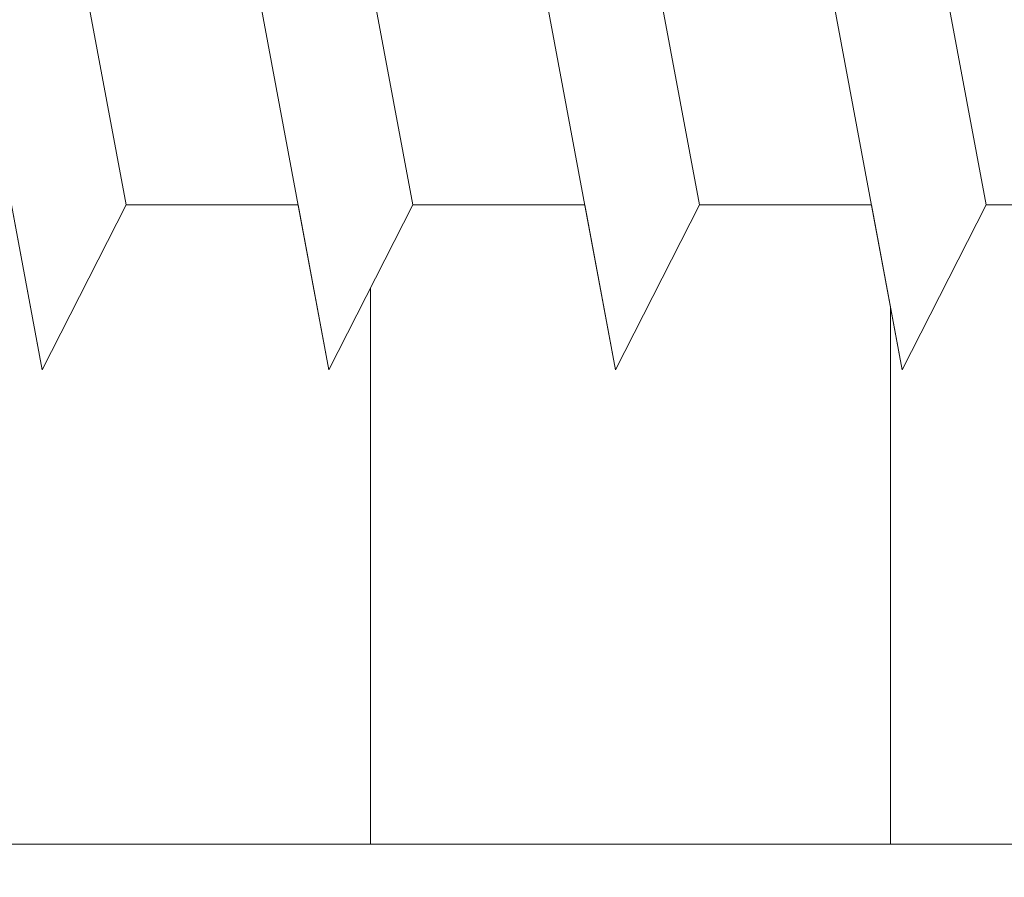
# Model space of a CAD drawing. Units: millimetres. Extents: x 17027 to 17324, y 3479 to 3696.
# Drawn here: x 17151 to 17157, y 3564 to 3569 of the extents above; entities that cross this region are included whole.
import ezdxf

# ---------------------------------------------------------------- set-up
doc = ezdxf.new("R2010")
doc.units = ezdxf.units.MM
doc.layers.get('0').update_dxf_attribs({"lineweight": 25})
for name, color, linetype, lineweight in [('Profile', 251, 'Continuous', 0), ('Profile Sch', 251, 'Continuous', 15), ('Putznetz Lienien', 7, 'Continuous', 15), ('Schrafur Holz', 36, 'Continuous', 18), ('Schrafur Montageb', 253, 'Continuous', 20)]:
    doc.layers.add(name, color=color, linetype=linetype, lineweight=lineweight)

# ---------------------------------------------------------------- blocks, each defined once
blk = doc.blocks.new('Block42')
at = {"layer": 'Profile Sch'}
h = blk.add_hatch(color=256, dxfattribs=at)
h.paths.add_polyline_path([(16924.17484751579, 3436.549604863013), (16938.01193648399, 3436.563180602239), (16939.01384840828, 3436.05078247001), (16939.01384840829, 3435.849604863011), (16924.87484751579, 3435.849604863012), (16924.87484751579, 3431.549604863013), (16924.17484751579, 3431.549604863013)], flags=17)
h.paths.add_polyline_path([(16969.17484751579, 3436.549604863013), (16942.21193648399, 3436.549604863011), (16942.21193648399, 3435.849604863008), (16968.47484751579, 3435.849604863008), (16968.47484751579, 3378.722993085752), (16968.90139689729, 3378.838960883755), (16969.17484751579, 3379.147205235491)], flags=17)
h.paths.add_polyline_path([(16924.030083391, 3361.549604863013), (16969.17484751579, 3361.549604863013), (16969.17484751579, 3374.832990884186), (16968.90139689729, 3375.14123523592), (16968.47484751579, 3375.329724719871), (16968.47484751579, 3362.249604863013), (16924.730083391, 3362.249604863012), (16924.730083391, 3366.549604863013), (16924.030083391, 3366.549604863013)], flags=17)
h.paths.add_polyline_path([(16939.01384840828, 3436.05078247001), (16938.01193648399, 3436.563180602239)], flags=16)
h.paths.add_polyline_path([(16924.87484751579, 3435.849604863012), (16924.87484751579, 3431.549604863013)], flags=0)
h.paths.add_polyline_path([(16924.730083391, 3362.249604863012), (16924.730083391, 3366.549604863013)], flags=16)
h.paths.add_polyline_path([(16924.030083391, 3366.549604863013), (16924.030083391, 3361.549604863013)], flags=16)
h.paths.add_polyline_path([(16924.730083391, 3366.549604863013), (16924.030083391, 3366.549604863013)], flags=16)
h.paths.add_polyline_path([(16924.730083391, 3366.549604863013), (16924.730083391, 3362.249604863013)], flags=0)
h.paths.add_polyline_path([(16924.87484751579, 3431.549604863013), (16924.17484751579, 3431.549604863013)], flags=0)
h.paths.add_polyline_path([(16924.87484751579, 3435.849604863013), (16924.87484751579, 3431.549604863013)], flags=16)
h.paths.add_polyline_path([(16924.87484751579, 3431.549604863013), (16924.17484751579, 3431.549604863013)], flags=16)
edge = h.paths.add_edge_path()
edge.add_line((16968.47484751579, 3375.329724719871), (16968.90139689729, 3375.14123523592))
edge.add_line((16939.01384840828, 3436.05078247001), (16939.01384840829, 3435.849604863011))
edge.add_line((16939.01384840828, 3436.05078247001), (16938.01193648399, 3436.563180602239))
edge.add_line((16924.17484751579, 3436.549604863013), (16924.17484751579, 3431.549604863013))
edge.add_line((16924.730083391, 3366.549604863013), (16924.030083391, 3366.549604863013))
edge.add_line((16924.030083391, 3366.549604863013), (16924.030083391, 3361.549604863013))
edge.add_line((16924.87484751579, 3431.549604863013), (16924.17484751579, 3431.549604863013))
edge.add_line((16969.17484751579, 3374.832990884186), (16969.17484568612, 3366.049604863013))
at = {"layer": 'Schrafur Montageb'}
h = blk.add_hatch(color=256, dxfattribs=at)
edge = h.paths.add_edge_path()
edge.add_line((16978.3748475158, 3404.572719560229), (16978.3748475158, 3398.549604863013))
edge.add_line((16978.3748475158, 3398.549604863013), (16980.3748475158, 3398.549604863013))
edge.add_line((16980.3748475158, 3398.549604863013), (16980.3748475158, 3404.572719560229))
edge.add_arc((16976.3748475158, 3404.572719560229), 4, 0, 89.99999999994789)
edge.add_line((16976.3748475158, 3408.572719560229), (16976.1748475158, 3408.572719560229))
edge.add_line((16976.1748475158, 3408.572719560229), (16976.1748475158, 3436.549604863013))
edge.add_line((16976.1748475158, 3436.549604863013), (16976.3748475158, 3436.549604863013))
edge.add_arc((16976.3748475158, 3440.549604863013), 4, 270, 360.0000000000008)
edge.add_line((16980.3748475158, 3440.549604863013), (16980.3748475158, 3446.549604863013))
edge.add_line((16980.3748475158, 3446.549604863013), (16978.3748475158, 3446.549604863013))
edge.add_line((16978.3748475158, 3446.549604863013), (16978.3748475158, 3440.549604863013))
edge.add_arc((16976.3748475158, 3440.549604863013), 2, 270, 360, ccw=False)
edge.add_line((16976.3748475158, 3438.549604863013), (16976.17484751579, 3438.549604863013))
edge.add_line((16976.17484751579, 3438.549604863013), (16976.1748475158, 3449.049604863013))
edge.add_arc((16974.17484751579, 3449.049604863013), 2.000000000001819, 0, 89.99999999979156)
edge.add_line((16974.17484751579, 3451.049604863014), (16944.97202823556, 3451.049604863224))
edge.add_arc((16944.97289244613, 3450.909607530607), 0.14, -39.94669577728422, 90.35368523739282, ccw=False)
edge.add_line((16945.08022234277, 3450.819717079009), (16943.08488184731, 3449.049604863013))
edge.add_line((16943.08488184731, 3449.049604863013), (16974.17484751579, 3449.049604863013))
edge.add_line((16974.17484751579, 3449.049604863013), (16974.17484751579, 3390.049604863014))
edge.add_line((16974.17484751579, 3390.049604863014), (16969.84828761783, 3385.325321429891))
edge.add_arc((16972.58117928332, 3383.273719820661), 3.417274647770389, 143.1041764940054, 175.4135203410076)
edge.add_line((16969.17484751579, 3383.54697777184), (16969.17484751578, 3379.161541242358))
edge.add_line((16969.17484751578, 3379.161541242358), (16971.1715091131, 3381.516934759641))
edge.add_arc((16971.26139956469, 3381.409604863009), 0.14, -0.3536852370456245, 129.9466957776389, ccw=False)
edge.add_line((16971.40139689731, 3381.40874065243), (16971.40139689731, 3384.049604863014))
edge.add_line((16971.40139689731, 3384.049604863014), (16975.39544007474, 3388.44177029721))
edge.add_arc((16973.84152720126, 3390.182384692151), 2.333320314539521, 311.756505881146, 360.0000000000436)
edge.add_line((16976.1748475158, 3390.182384692151), (16976.1748475158, 3406.572719560229))
edge.add_line((16976.1748475158, 3406.572719560229), (16976.3748475158, 3406.572719560229))
edge.add_arc((16976.3748475158, 3404.572719560229), 2, -7.958078640513122e-13, 90, ccw=False)
edge = h.paths.add_edge_path()
edge.add_line((16969.17484751579, 3374.832990884186), (16969.17484568612, 3366.049604863013))
edge.add_line((16969.17484568612, 3366.049604863013), (16971.40139689731, 3366.049604863013))
edge.add_line((16971.40139689731, 3366.049604863013), (16971.40139689731, 3372.690469073597))
edge.add_arc((16971.26139956469, 3372.689604863018), 0.14, -129.9466957772937, 0.35368523739077773, ccw=False)
edge.add_line((16971.1715091131, 3372.582274966384), (16969.17484751579, 3374.832990884186))
edge = h.paths.add_edge_path()
edge.add_line((16936.25375665672, 3451.049604863224), (16876.17484751555, 3451.049604863224))
edge.add_line((16876.17484751555, 3451.049604863224), (16876.17484751555, 3449.049604863226))
edge.add_line((16876.17484751555, 3449.049604863013), (16938.2337034964, 3449.049604863013))
edge.add_line((16938.2337034964, 3449.049604863012), (16936.14556254951, 3450.819717079009))
edge.add_arc((16936.25289244614, 3450.909607530607), 0.14, 89.64631476267732, 219.9466957773535, ccw=False)
edge = h.paths.add_edge_path()
edge.add_line((16945.08022234277, 3450.819717079009), (16943.08488184731, 3449.049604863013))
edge.add_line((16936.14556254951, 3450.819717079009), (16938.2337034964, 3449.049604863012))
edge.add_arc((16944.97289244614, 3450.909607530607), 0.14, 320.0533042226465, 450.3536852373236)
at = {"layer": 'Profile'}
blk.add_line((16960.60257450408, 3378.648648900846), (16961.20139689729, 3375.450560825139), dxfattribs=at)
at = {"layer": 'Profile Sch'}
for p, q in [((16962.9513968973, 3375.450560825139), (16962.16497263631, 3379.65056082514)), ((16962.9513968973, 3375.450560825139), (16962.16497263631, 3379.65056082514)), ((16962.9513968973, 3375.450560825139), (16962.16497263631, 3379.65056082514)), ((16962.9513968973, 3375.450560825139), (16962.16497263631, 3379.65056082514)), ((16962.9513968973, 3375.450560825139), (16962.16497263631, 3379.65056082514)), ((16962.9513968973, 3375.450560825139), (16962.16497263631, 3379.65056082514)), ((16962.9513968973, 3375.450560825139), (16962.16497263631, 3379.65056082514)), ((16962.9513968973, 3375.450560825139), (16962.16497263631, 3379.65056082514)), ((16962.9513968973, 3375.450560825139), (16962.16497263631, 3379.65056082514)), ((16962.9513968973, 3375.450560825139), (16962.16497263631, 3379.65056082514)), ((16962.9513968973, 3375.450560825139), (16962.16497263631, 3379.65056082514)), ((16962.9513968973, 3375.450560825139), (16962.16497263631, 3379.65056082514)), ((16962.9513968973, 3375.450560825139), (16962.16497263631, 3379.65056082514)), ((16962.9513968973, 3375.450560825139), (16962.16497263631, 3379.65056082514)), ((16962.9513968973, 3375.450560825139), (16962.16497263631, 3379.65056082514)), ((16962.9513968973, 3375.450560825139), (16962.16497263631, 3379.65056082514)), ((16962.9513968973, 3375.450560825139), (16962.16497263631, 3379.65056082514)), ((16962.9513968973, 3375.450560825139), (16962.16497263631, 3379.65056082514)), ((16962.9513968973, 3375.450560825139), (16962.16497263631, 3379.65056082514)), ((16962.9513968973, 3375.450560825139), (16962.16497263631, 3379.65056082514)), ((16962.9513968973, 3375.450560825139), (16962.16497263631, 3379.65056082514)), ((16962.9513968973, 3375.450560825139), (16962.16497263631, 3379.65056082514)), ((16962.9513968973, 3375.450560825139), (16962.16497263631, 3379.65056082514)), ((16962.9513968973, 3375.450560825139), (16962.16497263631, 3379.65056082514)), ((16964.7013968973, 3375.450560825139), (16963.91497263631, 3379.65056082514)), ((16964.7013968973, 3375.450560825139), (16963.91497263631, 3379.65056082514)), ((16964.7013968973, 3375.450560825139), (16963.91497263631, 3379.65056082514)), ((16964.7013968973, 3375.450560825139), (16963.91497263631, 3379.65056082514)), ((16964.7013968973, 3375.450560825139), (16963.91497263631, 3379.65056082514)), ((16964.7013968973, 3375.450560825139), (16963.91497263631, 3379.65056082514)), ((16964.7013968973, 3375.450560825139), (16963.91497263631, 3379.65056082514)), ((16964.7013968973, 3375.450560825139), (16963.91497263631, 3379.65056082514)), ((16964.7013968973, 3375.450560825139), (16963.91497263631, 3379.65056082514)), ((16964.7013968973, 3375.450560825139), (16963.91497263631, 3379.65056082514)), ((16964.7013968973, 3375.450560825139), (16963.91497263631, 3379.65056082514)), ((16964.7013968973, 3375.450560825139), (16963.91497263631, 3379.65056082514)), ((16964.7013968973, 3375.450560825139), (16963.91497263631, 3379.65056082514)), ((16964.7013968973, 3375.450560825139), (16963.91497263631, 3379.65056082514)), ((16964.7013968973, 3375.450560825139), (16963.91497263631, 3379.65056082514)), ((16964.7013968973, 3375.450560825139), (16963.91497263631, 3379.65056082514)), ((16964.7013968973, 3375.450560825139), (16963.91497263631, 3379.65056082514)), ((16964.7013968973, 3375.450560825139), (16963.91497263631, 3379.65056082514)), ((16964.7013968973, 3375.450560825139), (16963.91497263631, 3379.65056082514)), ((16964.7013968973, 3375.450560825139), (16963.91497263631, 3379.65056082514)), ((16964.7013968973, 3375.450560825139), (16963.91497263631, 3379.65056082514)), ((16964.7013968973, 3375.450560825139), (16963.91497263631, 3379.65056082514)), ((16964.7013968973, 3375.450560825139), (16963.91497263631, 3379.65056082514)), ((16964.7013968973, 3375.450560825139), (16963.91497263631, 3379.65056082514)), ((16966.4513968973, 3375.450560825139), (16965.66497263631, 3379.65056082514)), ((16966.4513968973, 3375.450560825139), (16965.66497263631, 3379.65056082514)), ((16966.4513968973, 3375.450560825139), (16965.66497263631, 3379.65056082514)), ((16966.4513968973, 3375.450560825139), (16965.66497263631, 3379.65056082514)), ((16966.4513968973, 3375.450560825139), (16965.66497263631, 3379.65056082514)), ((16966.4513968973, 3375.450560825139), (16965.66497263631, 3379.65056082514)), ((16966.4513968973, 3375.450560825139), (16965.66497263631, 3379.65056082514)), ((16966.4513968973, 3375.450560825139), (16965.66497263631, 3379.65056082514)), ((16966.4513968973, 3375.450560825139), (16965.66497263631, 3379.65056082514)), ((16966.4513968973, 3375.450560825139), (16965.66497263631, 3379.65056082514)), ((16966.4513968973, 3375.450560825139), (16965.66497263631, 3379.65056082514)), ((16966.4513968973, 3375.450560825139), (16965.66497263631, 3379.65056082514)), ((16966.4513968973, 3375.450560825139), (16965.66497263631, 3379.65056082514)), ((16966.4513968973, 3375.450560825139), (16965.66497263631, 3379.65056082514)), ((16966.4513968973, 3375.450560825139), (16965.66497263631, 3379.65056082514)), ((16966.4513968973, 3375.450560825139), (16965.66497263631, 3379.65056082514)), ((16966.4513968973, 3375.450560825139), (16965.66497263631, 3379.65056082514)), ((16966.4513968973, 3375.450560825139), (16965.66497263631, 3379.65056082514)), ((16966.4513968973, 3375.450560825139), (16965.66497263631, 3379.65056082514)), ((16966.4513968973, 3375.450560825139), (16965.66497263631, 3379.65056082514)), ((16966.4513968973, 3375.450560825139), (16965.66497263631, 3379.65056082514)), ((16966.4513968973, 3375.450560825139), (16965.66497263631, 3379.65056082514)), ((16966.4513968973, 3375.450560825139), (16965.66497263631, 3379.65056082514)), ((16966.4513968973, 3375.450560825139), (16965.66497263631, 3379.65056082514)), ((16960.69014694285, 3374.442516909596), (16959.90372268186, 3378.642516909597)), ((16960.69014694285, 3374.442516909596), (16959.90372268186, 3378.642516909597)), ((16960.69014694285, 3374.442516909596), (16959.90372268186, 3378.642516909597)), ((16960.69014694285, 3374.442516909596), (16959.90372268186, 3378.642516909597)), ((16960.69014694285, 3374.442516909596), (16959.90372268186, 3378.642516909597)), ((16960.69014694285, 3374.442516909596), (16959.90372268186, 3378.642516909597)), ((16960.69014694285, 3374.442516909596), (16959.90372268186, 3378.642516909597)), ((16960.69014694285, 3374.442516909596), (16959.90372268186, 3378.642516909597)), ((16960.69014694285, 3374.442516909596), (16959.90372268186, 3378.642516909597)), ((16960.69014694285, 3374.442516909596), (16959.90372268186, 3378.642516909597)), ((16960.69014694285, 3374.442516909596), (16959.90372268186, 3378.642516909597)), ((16960.69014694285, 3374.442516909596), (16959.90372268186, 3378.642516909597)), ((16962.44014694285, 3374.442516909596), (16961.65372268186, 3378.642516909597)), ((16962.44014694285, 3374.442516909596), (16961.65372268186, 3378.642516909597)), ((16962.44014694285, 3374.442516909596), (16961.65372268186, 3378.642516909597)), ((16962.44014694285, 3374.442516909596), (16961.65372268186, 3378.642516909597)), ((16962.44014694285, 3374.442516909596), (16961.65372268186, 3378.642516909597)), ((16962.44014694285, 3374.442516909596), (16961.65372268186, 3378.642516909597)), ((16962.44014694285, 3374.442516909596), (16961.65372268186, 3378.642516909597)), ((16962.44014694285, 3374.442516909596), (16961.65372268186, 3378.642516909597)), ((16962.44014694285, 3374.442516909596), (16961.65372268186, 3378.642516909597)), ((16962.44014694285, 3374.442516909596), (16961.65372268186, 3378.642516909597)), ((16962.44014694285, 3374.442516909596), (16961.65372268186, 3378.642516909597)), ((16962.44014694285, 3374.442516909596), (16961.65372268186, 3378.642516909597)), ((16962.44014694285, 3374.442516909596), (16961.65372268186, 3378.642516909597)), ((16962.44014694285, 3374.442516909596), (16961.65372268186, 3378.642516909597)), ((16962.44014694285, 3374.442516909596), (16961.65372268186, 3378.642516909597)), ((16962.44014694285, 3374.442516909596), (16961.65372268186, 3378.642516909597)), ((16962.44014694285, 3374.442516909596), (16961.65372268186, 3378.642516909597)), ((16962.44014694285, 3374.442516909596), (16961.65372268186, 3378.642516909597)), ((16962.44014694285, 3374.442516909596), (16961.65372268186, 3378.642516909597)), ((16962.44014694285, 3374.442516909596), (16961.65372268186, 3378.642516909597)), ((16962.44014694285, 3374.442516909596), (16961.65372268186, 3378.642516909597)), ((16962.44014694285, 3374.442516909596), (16961.65372268186, 3378.642516909597)), ((16962.44014694285, 3374.442516909596), (16961.65372268186, 3378.642516909597)), ((16962.44014694285, 3374.442516909596), (16961.65372268186, 3378.642516909597)), ((16964.19014694285, 3374.442516909596), (16963.40372268186, 3378.642516909597)), ((16964.19014694285, 3374.442516909596), (16963.40372268186, 3378.642516909597)), ((16964.19014694285, 3374.442516909596), (16963.40372268186, 3378.642516909597)), ((16964.19014694285, 3374.442516909596), (16963.40372268186, 3378.642516909597)), ((16964.19014694285, 3374.442516909596), (16963.40372268186, 3378.642516909597)), ((16964.19014694285, 3374.442516909596), (16963.40372268186, 3378.642516909597)), ((16964.19014694285, 3374.442516909596), (16963.40372268186, 3378.642516909597)), ((16964.19014694285, 3374.442516909596), (16963.40372268186, 3378.642516909597)), ((16964.19014694285, 3374.442516909596), (16963.40372268186, 3378.642516909597)), ((16964.19014694285, 3374.442516909596), (16963.40372268186, 3378.642516909597)), ((16964.19014694285, 3374.442516909596), (16963.40372268186, 3378.642516909597)), ((16964.19014694285, 3374.442516909596), (16963.40372268186, 3378.642516909597)), ((16964.19014694285, 3374.442516909596), (16963.40372268186, 3378.642516909597)), ((16964.19014694285, 3374.442516909596), (16963.40372268186, 3378.642516909597)), ((16964.19014694285, 3374.442516909596), (16963.40372268186, 3378.642516909597)), ((16964.19014694285, 3374.442516909596), (16963.40372268186, 3378.642516909597)), ((16964.19014694285, 3374.442516909596), (16963.40372268186, 3378.642516909597)), ((16964.19014694285, 3374.442516909596), (16963.40372268186, 3378.642516909597)), ((16964.19014694285, 3374.442516909596), (16963.40372268186, 3378.642516909597)), ((16964.19014694285, 3374.442516909596), (16963.40372268186, 3378.642516909597)), ((16964.19014694285, 3374.442516909596), (16963.40372268186, 3378.642516909597)), ((16964.19014694285, 3374.442516909596), (16963.40372268186, 3378.642516909597)), ((16964.19014694285, 3374.442516909596), (16963.40372268186, 3378.642516909597)), ((16964.19014694285, 3374.442516909596), (16963.40372268186, 3378.642516909597)), ((16965.94014694285, 3374.442516909596), (16965.15372268186, 3378.642516909597)), ((16965.94014694285, 3374.442516909596), (16965.15372268186, 3378.642516909597)), ((16965.94014694285, 3374.442516909596), (16965.15372268186, 3378.642516909597)), ((16965.94014694285, 3374.442516909596), (16965.15372268186, 3378.642516909597)), ((16965.94014694285, 3374.442516909596), (16965.15372268186, 3378.642516909597)), ((16965.94014694285, 3374.442516909596), (16965.15372268186, 3378.642516909597)), ((16965.94014694285, 3374.442516909596), (16965.15372268186, 3378.642516909597)), ((16965.94014694285, 3374.442516909596), (16965.15372268186, 3378.642516909597)), ((16965.94014694285, 3374.442516909596), (16965.15372268186, 3378.642516909597)), ((16965.94014694285, 3374.442516909596), (16965.15372268186, 3378.642516909597)), ((16965.94014694285, 3374.442516909596), (16965.15372268186, 3378.642516909597)), ((16965.94014694285, 3374.442516909596), (16965.15372268186, 3378.642516909597)), ((16965.94014694285, 3374.442516909596), (16965.15372268186, 3378.642516909597)), ((16965.94014694285, 3374.442516909596), (16965.15372268186, 3378.642516909597)), ((16965.94014694285, 3374.442516909596), (16965.15372268186, 3378.642516909597)), ((16965.94014694285, 3374.442516909596), (16965.15372268186, 3378.642516909597)), ((16965.94014694285, 3374.442516909596), (16965.15372268186, 3378.642516909597)), ((16965.94014694285, 3374.442516909596), (16965.15372268186, 3378.642516909597)), ((16965.94014694285, 3374.442516909596), (16965.15372268186, 3378.642516909597)), ((16965.94014694285, 3374.442516909596), (16965.15372268186, 3378.642516909597)), ((16965.94014694285, 3374.442516909596), (16965.15372268186, 3378.642516909597)), ((16965.94014694285, 3374.442516909596), (16965.15372268186, 3378.642516909597)), ((16965.94014694285, 3374.442516909596), (16965.15372268186, 3378.642516909597)), ((16965.94014694285, 3374.442516909596), (16965.15372268186, 3378.642516909597)), ((16960.69014694285, 3374.442516909596), (16960.5013968973, 3375.450560825139)), ((16960.69014694285, 3374.442516909596), (16960.5013968973, 3375.450560825139)), ((16960.69014694285, 3374.442516909596), (16960.5013968973, 3375.450560825139)), ((16960.69014694285, 3374.442516909596), (16960.5013968973, 3375.450560825139)), ((16960.69014694285, 3374.442516909596), (16960.5013968973, 3375.450560825139)), ((16960.69014694285, 3374.442516909596), (16960.5013968973, 3375.450560825139)), ((16960.69014694285, 3374.442516909596), (16960.5013968973, 3375.450560825139)), ((16960.69014694285, 3374.442516909596), (16960.5013968973, 3375.450560825139)), ((16960.69014694285, 3374.442516909596), (16960.5013968973, 3375.450560825139)), ((16960.69014694285, 3374.442516909596), (16960.5013968973, 3375.450560825139)), ((16960.69014694285, 3374.442516909596), (16960.5013968973, 3375.450560825139)), ((16960.69014694285, 3374.442516909596), (16960.5013968973, 3375.450560825139)), ((16960.69014694285, 3374.442516909596), (16961.2013968973, 3375.450560825139)), ((16960.69014694285, 3374.442516909596), (16961.2013968973, 3375.450560825139)), ((16960.69014694285, 3374.442516909596), (16961.2013968973, 3375.450560825139)), ((16960.69014694285, 3374.442516909596), (16961.2013968973, 3375.450560825139)), ((16960.69014694285, 3374.442516909596), (16961.2013968973, 3375.450560825139)), ((16960.69014694285, 3374.442516909596), (16961.2013968973, 3375.450560825139)), ((16960.69014694285, 3374.442516909596), (16961.2013968973, 3375.450560825139)), ((16960.69014694285, 3374.442516909596), (16961.2013968973, 3375.450560825139)), ((16960.69014694285, 3374.442516909596), (16961.2013968973, 3375.450560825139)), ((16960.69014694285, 3374.442516909596), (16961.2013968973, 3375.450560825139)), ((16960.69014694285, 3374.442516909596), (16961.2013968973, 3375.450560825139)), ((16960.69014694285, 3374.442516909596), (16961.2013968973, 3375.450560825139)), ((16960.69014694285, 3374.442516909596), (16961.2013968973, 3375.450560825139)), ((16960.69014694285, 3374.442516909596), (16961.2013968973, 3375.450560825139)), ((16960.69014694285, 3374.442516909596), (16961.2013968973, 3375.450560825139)), ((16960.69014694285, 3374.442516909596), (16961.2013968973, 3375.450560825139)), ((16960.69014694285, 3374.442516909596), (16961.2013968973, 3375.450560825139)), ((16960.69014694285, 3374.442516909596), (16961.2013968973, 3375.450560825139)), ((16960.69014694285, 3374.442516909596), (16961.2013968973, 3375.450560825139)), ((16960.69014694285, 3374.442516909596), (16961.2013968973, 3375.450560825139)), ((16960.69014694285, 3374.442516909596), (16961.2013968973, 3375.450560825139)), ((16960.69014694285, 3374.442516909596), (16961.2013968973, 3375.450560825139)), ((16960.69014694285, 3374.442516909596), (16961.2013968973, 3375.450560825139)), ((16960.69014694285, 3374.442516909596), (16961.2013968973, 3375.450560825139)), ((16962.25139689729, 3375.450560825139), (16961.20139689729, 3375.450560825139)), ((16962.25139689729, 3375.450560825139), (16961.20139689729, 3375.450560825139)), ((16962.25139689729, 3375.450560825139), (16961.20139689729, 3375.450560825139)), ((16962.25139689729, 3375.450560825139), (16961.20139689729, 3375.450560825139)), ((16962.25139689729, 3375.450560825139), (16961.20139689729, 3375.450560825139)), ((16962.25139689729, 3375.450560825139), (16961.20139689729, 3375.450560825139)), ((16962.25139689729, 3375.450560825139), (16961.20139689729, 3375.450560825139)), ((16962.25139689729, 3375.450560825139), (16961.20139689729, 3375.450560825139)), ((16962.25139689729, 3375.450560825139), (16961.20139689729, 3375.450560825139)), ((16962.25139689729, 3375.450560825139), (16961.20139689729, 3375.450560825139)), ((16962.25139689729, 3375.450560825139), (16961.20139689729, 3375.450560825139)), ((16962.25139689729, 3375.450560825139), (16961.20139689729, 3375.450560825139)), ((16962.25139689729, 3375.450560825139), (16961.20139689729, 3375.450560825139)), ((16962.25139689729, 3375.450560825139), (16961.20139689729, 3375.450560825139)), ((16962.25139689729, 3375.450560825139), (16961.20139689729, 3375.450560825139)), ((16962.25139689729, 3375.450560825139), (16961.20139689729, 3375.450560825139)), ((16962.25139689729, 3375.450560825139), (16961.20139689729, 3375.450560825139)), ((16962.25139689729, 3375.450560825139), (16961.20139689729, 3375.450560825139)), ((16962.25139689729, 3375.450560825139), (16961.20139689729, 3375.450560825139)), ((16962.25139689729, 3375.450560825139), (16961.20139689729, 3375.450560825139)), ((16962.25139689729, 3375.450560825139), (16961.20139689729, 3375.450560825139)), ((16962.25139689729, 3375.450560825139), (16961.20139689729, 3375.450560825139)), ((16962.25139689729, 3375.450560825139), (16961.20139689729, 3375.450560825139)), ((16962.25139689729, 3375.450560825139), (16961.20139689729, 3375.450560825139)), ((16962.44014694285, 3374.442516909596), (16962.25139689729, 3375.450560825139)), ((16962.44014694285, 3374.442516909596), (16962.25139689729, 3375.450560825139)), ((16962.44014694285, 3374.442516909596), (16962.25139689729, 3375.450560825139)), ((16962.44014694285, 3374.442516909596), (16962.25139689729, 3375.450560825139)), ((16962.44014694285, 3374.442516909596), (16962.25139689729, 3375.450560825139)), ((16962.44014694285, 3374.442516909596), (16962.25139689729, 3375.450560825139)), ((16962.44014694285, 3374.442516909596), (16962.25139689729, 3375.450560825139)), ((16962.44014694285, 3374.442516909596), (16962.25139689729, 3375.450560825139)), ((16962.44014694285, 3374.442516909596), (16962.25139689729, 3375.450560825139)), ((16962.44014694285, 3374.442516909596), (16962.25139689729, 3375.450560825139)), ((16962.44014694285, 3374.442516909596), (16962.25139689729, 3375.450560825139)), ((16962.44014694285, 3374.442516909596), (16962.25139689729, 3375.450560825139)), ((16962.44014694285, 3374.442516909596), (16962.95139689729, 3375.450560825139)), ((16962.44014694285, 3374.442516909596), (16962.95139689729, 3375.450560825139)), ((16962.44014694285, 3374.442516909596), (16962.95139689729, 3375.450560825139)), ((16962.44014694285, 3374.442516909596), (16962.95139689729, 3375.450560825139)), ((16962.44014694285, 3374.442516909596), (16962.95139689729, 3375.450560825139)), ((16962.44014694285, 3374.442516909596), (16962.95139689729, 3375.450560825139)), ((16962.44014694285, 3374.442516909596), (16962.95139689729, 3375.450560825139)), ((16962.44014694285, 3374.442516909596), (16962.95139689729, 3375.450560825139)), ((16962.44014694285, 3374.442516909596), (16962.95139689729, 3375.450560825139)), ((16962.44014694285, 3374.442516909596), (16962.95139689729, 3375.450560825139)), ((16962.44014694285, 3374.442516909596), (16962.95139689729, 3375.450560825139)), ((16962.44014694285, 3374.442516909596), (16962.95139689729, 3375.450560825139)), ((16962.44014694285, 3374.442516909596), (16962.95139689729, 3375.450560825139)), ((16962.44014694285, 3374.442516909596), (16962.95139689729, 3375.450560825139)), ((16962.44014694285, 3374.442516909596), (16962.95139689729, 3375.450560825139)), ((16962.44014694285, 3374.442516909596), (16962.95139689729, 3375.450560825139)), ((16962.44014694285, 3374.442516909596), (16962.95139689729, 3375.450560825139)), ((16962.44014694285, 3374.442516909596), (16962.95139689729, 3375.450560825139)), ((16962.44014694285, 3374.442516909596), (16962.95139689729, 3375.450560825139)), ((16962.44014694285, 3374.442516909596), (16962.95139689729, 3375.450560825139)), ((16962.44014694285, 3374.442516909596), (16962.95139689729, 3375.450560825139)), ((16962.44014694285, 3374.442516909596), (16962.95139689729, 3375.450560825139)), ((16962.44014694285, 3374.442516909596), (16962.95139689729, 3375.450560825139)), ((16962.44014694285, 3374.442516909596), (16962.95139689729, 3375.450560825139)), ((16962.44014694285, 3374.442516909596), (16962.95139689729, 3375.450560825139)), ((16962.44014694285, 3374.442516909596), (16962.95139689729, 3375.450560825139)), ((16962.44014694285, 3374.442516909596), (16962.95139689729, 3375.450560825139)), ((16962.44014694285, 3374.442516909596), (16962.95139689729, 3375.450560825139)), ((16962.44014694285, 3374.442516909596), (16962.95139689729, 3375.450560825139)), ((16962.44014694285, 3374.442516909596), (16962.95139689729, 3375.450560825139)), ((16962.44014694285, 3374.442516909596), (16962.95139689729, 3375.450560825139)), ((16962.44014694285, 3374.442516909596), (16962.95139689729, 3375.450560825139)), ((16962.44014694285, 3374.442516909596), (16962.95139689729, 3375.450560825139)), ((16962.44014694285, 3374.442516909596), (16962.95139689729, 3375.450560825139)), ((16962.44014694285, 3374.442516909596), (16962.95139689729, 3375.450560825139)), ((16962.44014694285, 3374.442516909596), (16962.95139689729, 3375.450560825139)), ((16964.0013968973, 3375.450560825139), (16962.95139689729, 3375.450560825139)), ((16964.0013968973, 3375.450560825139), (16962.95139689729, 3375.450560825139)), ((16964.0013968973, 3375.450560825139), (16962.95139689729, 3375.450560825139)), ((16964.0013968973, 3375.450560825139), (16962.95139689729, 3375.450560825139)), ((16964.0013968973, 3375.450560825139), (16962.95139689729, 3375.450560825139)), ((16964.0013968973, 3375.450560825139), (16962.95139689729, 3375.450560825139)), ((16964.0013968973, 3375.450560825139), (16962.95139689729, 3375.450560825139)), ((16964.0013968973, 3375.450560825139), (16962.95139689729, 3375.450560825139)), ((16964.0013968973, 3375.450560825139), (16962.95139689729, 3375.450560825139)), ((16964.0013968973, 3375.450560825139), (16962.95139689729, 3375.450560825139)), ((16964.0013968973, 3375.450560825139), (16962.95139689729, 3375.450560825139)), ((16964.0013968973, 3375.450560825139), (16962.95139689729, 3375.450560825139)), ((16964.0013968973, 3375.450560825139), (16962.95139689729, 3375.450560825139)), ((16964.0013968973, 3375.450560825139), (16962.95139689729, 3375.450560825139)), ((16964.0013968973, 3375.450560825139), (16962.95139689729, 3375.450560825139)), ((16964.0013968973, 3375.450560825139), (16962.95139689729, 3375.450560825139)), ((16964.0013968973, 3375.450560825139), (16962.95139689729, 3375.450560825139)), ((16964.0013968973, 3375.450560825139), (16962.95139689729, 3375.450560825139)), ((16964.0013968973, 3375.450560825139), (16962.95139689729, 3375.450560825139)), ((16964.0013968973, 3375.450560825139), (16962.95139689729, 3375.450560825139)), ((16964.0013968973, 3375.450560825139), (16962.95139689729, 3375.450560825139)), ((16964.0013968973, 3375.450560825139), (16962.95139689729, 3375.450560825139)), ((16964.0013968973, 3375.450560825139), (16962.95139689729, 3375.450560825139)), ((16964.0013968973, 3375.450560825139), (16962.95139689729, 3375.450560825139)), ((16964.19014694285, 3374.442516909596), (16964.0013968973, 3375.450560825139)), ((16964.19014694285, 3374.442516909596), (16964.0013968973, 3375.450560825139)), ((16964.19014694285, 3374.442516909596), (16964.0013968973, 3375.450560825139)), ((16964.19014694285, 3374.442516909596), (16964.0013968973, 3375.450560825139)), ((16964.19014694285, 3374.442516909596), (16964.0013968973, 3375.450560825139)), ((16964.19014694285, 3374.442516909596), (16964.0013968973, 3375.450560825139)), ((16964.19014694285, 3374.442516909596), (16964.0013968973, 3375.450560825139)), ((16964.19014694285, 3374.442516909596), (16964.0013968973, 3375.450560825139)), ((16964.19014694285, 3374.442516909596), (16964.0013968973, 3375.450560825139)), ((16964.19014694285, 3374.442516909596), (16964.0013968973, 3375.450560825139)), ((16964.19014694285, 3374.442516909596), (16964.0013968973, 3375.450560825139)), ((16964.19014694285, 3374.442516909596), (16964.0013968973, 3375.450560825139)), ((16964.19014694285, 3374.442516909596), (16964.7013968973, 3375.450560825139)), ((16964.19014694285, 3374.442516909596), (16964.7013968973, 3375.450560825139)), ((16964.19014694285, 3374.442516909596), (16964.70139689729, 3375.450560825139)), ((16964.19014694285, 3374.442516909596), (16964.7013968973, 3375.450560825139)), ((16964.19014694285, 3374.442516909596), (16964.7013968973, 3375.450560825139)), ((16964.19014694285, 3374.442516909596), (16964.70139689729, 3375.450560825139)), ((16964.19014694285, 3374.442516909596), (16964.7013968973, 3375.450560825139)), ((16964.19014694285, 3374.442516909596), (16964.7013968973, 3375.450560825139)), ((16964.19014694285, 3374.442516909596), (16964.70139689729, 3375.450560825139)), ((16964.19014694285, 3374.442516909596), (16964.7013968973, 3375.450560825139)), ((16964.19014694285, 3374.442516909596), (16964.7013968973, 3375.450560825139)), ((16964.19014694285, 3374.442516909596), (16964.70139689729, 3375.450560825139)), ((16964.19014694285, 3374.442516909596), (16964.7013968973, 3375.450560825139)), ((16964.19014694285, 3374.442516909596), (16964.7013968973, 3375.450560825139)), ((16964.19014694285, 3374.442516909596), (16964.70139689729, 3375.450560825139)), ((16964.19014694285, 3374.442516909596), (16964.7013968973, 3375.450560825139)), ((16964.19014694285, 3374.442516909596), (16964.7013968973, 3375.450560825139)), ((16964.19014694285, 3374.442516909596), (16964.70139689729, 3375.450560825139)), ((16964.19014694285, 3374.442516909596), (16964.7013968973, 3375.450560825139)), ((16964.19014694285, 3374.442516909596), (16964.7013968973, 3375.450560825139)), ((16964.19014694285, 3374.442516909596), (16964.70139689729, 3375.450560825139)), ((16964.19014694285, 3374.442516909596), (16964.7013968973, 3375.450560825139)), ((16964.19014694285, 3374.442516909596), (16964.7013968973, 3375.450560825139)), ((16964.19014694285, 3374.442516909596), (16964.70139689729, 3375.450560825139)), ((16964.19014694285, 3374.442516909596), (16964.7013968973, 3375.450560825139)), ((16964.19014694285, 3374.442516909596), (16964.7013968973, 3375.450560825139)), ((16964.19014694285, 3374.442516909596), (16964.70139689729, 3375.450560825139)), ((16964.19014694285, 3374.442516909596), (16964.7013968973, 3375.450560825139)), ((16964.19014694285, 3374.442516909596), (16964.7013968973, 3375.450560825139)), ((16964.19014694285, 3374.442516909596), (16964.70139689729, 3375.450560825139)), ((16964.19014694285, 3374.442516909596), (16964.7013968973, 3375.450560825139)), ((16964.19014694285, 3374.442516909596), (16964.7013968973, 3375.450560825139)), ((16964.19014694285, 3374.442516909596), (16964.70139689729, 3375.450560825139)), ((16964.19014694285, 3374.442516909596), (16964.7013968973, 3375.450560825139)), ((16964.19014694285, 3374.442516909596), (16964.7013968973, 3375.450560825139)), ((16964.19014694285, 3374.442516909596), (16964.70139689729, 3375.450560825139)), ((16965.7513968973, 3375.450560825139), (16964.7013968973, 3375.450560825139)), ((16965.7513968973, 3375.450560825139), (16964.7013968973, 3375.450560825139)), ((16965.7513968973, 3375.450560825139), (16964.7013968973, 3375.450560825139)), ((16965.7513968973, 3375.450560825139), (16964.7013968973, 3375.450560825139)), ((16965.7513968973, 3375.450560825139), (16964.7013968973, 3375.450560825139)), ((16965.7513968973, 3375.450560825139), (16964.7013968973, 3375.450560825139)), ((16965.7513968973, 3375.450560825139), (16964.7013968973, 3375.450560825139)), ((16965.7513968973, 3375.450560825139), (16964.7013968973, 3375.450560825139)), ((16965.7513968973, 3375.450560825139), (16964.7013968973, 3375.450560825139)), ((16965.7513968973, 3375.450560825139), (16964.7013968973, 3375.450560825139)), ((16965.7513968973, 3375.450560825139), (16964.7013968973, 3375.450560825139)), ((16965.7513968973, 3375.450560825139), (16964.7013968973, 3375.450560825139)), ((16965.7513968973, 3375.450560825139), (16964.7013968973, 3375.450560825139)), ((16965.7513968973, 3375.450560825139), (16964.7013968973, 3375.450560825139)), ((16965.7513968973, 3375.450560825139), (16964.7013968973, 3375.450560825139)), ((16965.7513968973, 3375.450560825139), (16964.7013968973, 3375.450560825139)), ((16965.7513968973, 3375.450560825139), (16964.7013968973, 3375.450560825139)), ((16965.7513968973, 3375.450560825139), (16964.7013968973, 3375.450560825139)), ((16965.7513968973, 3375.450560825139), (16964.7013968973, 3375.450560825139)), ((16965.7513968973, 3375.450560825139), (16964.7013968973, 3375.450560825139)), ((16965.7513968973, 3375.450560825139), (16964.7013968973, 3375.450560825139)), ((16965.7513968973, 3375.450560825139), (16964.7013968973, 3375.450560825139)), ((16965.7513968973, 3375.450560825139), (16964.7013968973, 3375.450560825139)), ((16965.7513968973, 3375.450560825139), (16964.7013968973, 3375.450560825139)), ((16965.94014694285, 3374.442516909596), (16965.7513968973, 3375.450560825139)), ((16965.94014694285, 3374.442516909596), (16965.7513968973, 3375.450560825139)), ((16965.94014694285, 3374.442516909596), (16965.7513968973, 3375.450560825139)), ((16965.94014694285, 3374.442516909596), (16965.7513968973, 3375.450560825139)), ((16965.94014694285, 3374.442516909596), (16965.7513968973, 3375.450560825139)), ((16965.94014694285, 3374.442516909596), (16965.7513968973, 3375.450560825139)), ((16965.94014694285, 3374.442516909596), (16965.7513968973, 3375.450560825139)), ((16965.94014694285, 3374.442516909596), (16965.7513968973, 3375.450560825139)), ((16965.94014694285, 3374.442516909596), (16965.7513968973, 3375.450560825139)), ((16965.94014694285, 3374.442516909596), (16965.7513968973, 3375.450560825139)), ((16965.94014694285, 3374.442516909596), (16965.7513968973, 3375.450560825139)), ((16965.94014694285, 3374.442516909596), (16965.7513968973, 3375.450560825139)), ((16965.94014694285, 3374.442516909596), (16966.4513968973, 3375.450560825139)), ((16965.94014694285, 3374.442516909596), (16966.4513968973, 3375.450560825139)), ((16965.94014694285, 3374.442516909596), (16966.4513968973, 3375.450560825139)), ((16965.94014694285, 3374.442516909596), (16966.4513968973, 3375.450560825139)), ((16965.94014694285, 3374.442516909596), (16966.4513968973, 3375.450560825139)), ((16965.94014694285, 3374.442516909596), (16966.4513968973, 3375.450560825139)), ((16965.94014694285, 3374.442516909596), (16966.4513968973, 3375.450560825139)), ((16965.94014694285, 3374.442516909596), (16966.4513968973, 3375.450560825139)), ((16965.94014694285, 3374.442516909596), (16966.4513968973, 3375.450560825139)), ((16965.94014694285, 3374.442516909596), (16966.4513968973, 3375.450560825139)), ((16965.94014694285, 3374.442516909596), (16966.4513968973, 3375.450560825139)), ((16965.94014694285, 3374.442516909596), (16966.4513968973, 3375.450560825139)), ((16965.94014694285, 3374.442516909596), (16966.4513968973, 3375.450560825139)), ((16965.94014694285, 3374.442516909596), (16966.4513968973, 3375.450560825139)), ((16965.94014694285, 3374.442516909596), (16966.4513968973, 3375.450560825139)), ((16965.94014694285, 3374.442516909596), (16966.4513968973, 3375.450560825139)), ((16965.94014694285, 3374.442516909596), (16966.4513968973, 3375.450560825139)), ((16965.94014694285, 3374.442516909596), (16966.4513968973, 3375.450560825139)), ((16965.94014694285, 3374.442516909596), (16966.4513968973, 3375.450560825139)), ((16965.94014694285, 3374.442516909596), (16966.4513968973, 3375.450560825139)), ((16965.94014694285, 3374.442516909596), (16966.4513968973, 3375.450560825139)), ((16965.94014694285, 3374.442516909596), (16966.4513968973, 3375.450560825139)), ((16965.94014694285, 3374.442516909596), (16966.4513968973, 3375.450560825139)), ((16965.94014694285, 3374.442516909596), (16966.4513968973, 3375.450560825139)), ((16965.94014694285, 3374.442516909596), (16966.4513968973, 3375.450560825139)), ((16965.94014694285, 3374.442516909596), (16966.4513968973, 3375.450560825139)), ((16965.94014694285, 3374.442516909596), (16966.4513968973, 3375.450560825139)), ((16965.94014694285, 3374.442516909596), (16966.4513968973, 3375.450560825139)), ((16965.94014694285, 3374.442516909596), (16966.4513968973, 3375.450560825139)), ((16965.94014694285, 3374.442516909596), (16966.4513968973, 3375.450560825139)), ((16965.94014694285, 3374.442516909596), (16966.4513968973, 3375.450560825139)), ((16965.94014694285, 3374.442516909596), (16966.4513968973, 3375.450560825139)), ((16965.94014694285, 3374.442516909596), (16966.4513968973, 3375.450560825139)), ((16965.94014694285, 3374.442516909596), (16966.4513968973, 3375.450560825139)), ((16965.94014694285, 3374.442516909596), (16966.4513968973, 3375.450560825139)), ((16965.94014694285, 3374.442516909596), (16966.4513968973, 3375.450560825139)), ((16967.5013968973, 3375.450560825139), (16966.4513968973, 3375.450560825139)), ((16967.5013968973, 3375.450560825139), (16966.4513968973, 3375.450560825139)), ((16967.5013968973, 3375.450560825139), (16966.4513968973, 3375.450560825139)), ((16967.5013968973, 3375.450560825139), (16966.4513968973, 3375.450560825139)), ((16967.5013968973, 3375.450560825139), (16966.4513968973, 3375.450560825139)), ((16967.5013968973, 3375.450560825139), (16966.4513968973, 3375.450560825139)), ((16967.5013968973, 3375.450560825139), (16966.4513968973, 3375.450560825139)), ((16967.5013968973, 3375.450560825139), (16966.4513968973, 3375.450560825139)), ((16967.5013968973, 3375.450560825139), (16966.4513968973, 3375.450560825139)), ((16967.5013968973, 3375.450560825139), (16966.4513968973, 3375.450560825139)), ((16967.5013968973, 3375.450560825139), (16966.4513968973, 3375.450560825139)), ((16967.5013968973, 3375.450560825139), (16966.4513968973, 3375.450560825139)), ((16967.5013968973, 3375.450560825139), (16966.4513968973, 3375.450560825139)), ((16967.5013968973, 3375.450560825139), (16966.4513968973, 3375.450560825139)), ((16967.5013968973, 3375.450560825139), (16966.4513968973, 3375.450560825139)), ((16967.5013968973, 3375.450560825139), (16966.4513968973, 3375.450560825139)), ((16967.5013968973, 3375.450560825139), (16966.4513968973, 3375.450560825139)), ((16967.5013968973, 3375.450560825139), (16966.4513968973, 3375.450560825139)), ((16967.5013968973, 3375.450560825139), (16966.4513968973, 3375.450560825139)), ((16967.5013968973, 3375.450560825139), (16966.4513968973, 3375.450560825139)), ((16967.5013968973, 3375.450560825139), (16966.4513968973, 3375.450560825139)), ((16967.5013968973, 3375.450560825139), (16966.4513968973, 3375.450560825139)), ((16967.5013968973, 3375.450560825139), (16966.4513968973, 3375.450560825139)), ((16967.5013968973, 3375.450560825139), (16966.4513968973, 3375.450560825139))]:
    blk.add_line(p, q, dxfattribs=at)
at = {"layer": 'Putznetz Lienien'}
blk.add_line((16924.87484751578, 3371.549604863008), (16968.47484751579, 3371.549604863009), dxfattribs=at)
at = {"layer": 'Schrafur Holz'}
for p, q in [((16962.69305789686, 3371.549604863009), (16962.69305789686, 3374.94118756209)), ((16965.86805789686, 3371.549604863009), (16965.86805789686, 3374.827517739508))]:
    blk.add_line(p, q, dxfattribs=at)

msp = doc.modelspace()

# ---------------------------------------------------------------- block references
msp.add_blockref('Block42', (190.1767664521285, 192.2080396492615))

doc.saveas('drawing.dxf')
